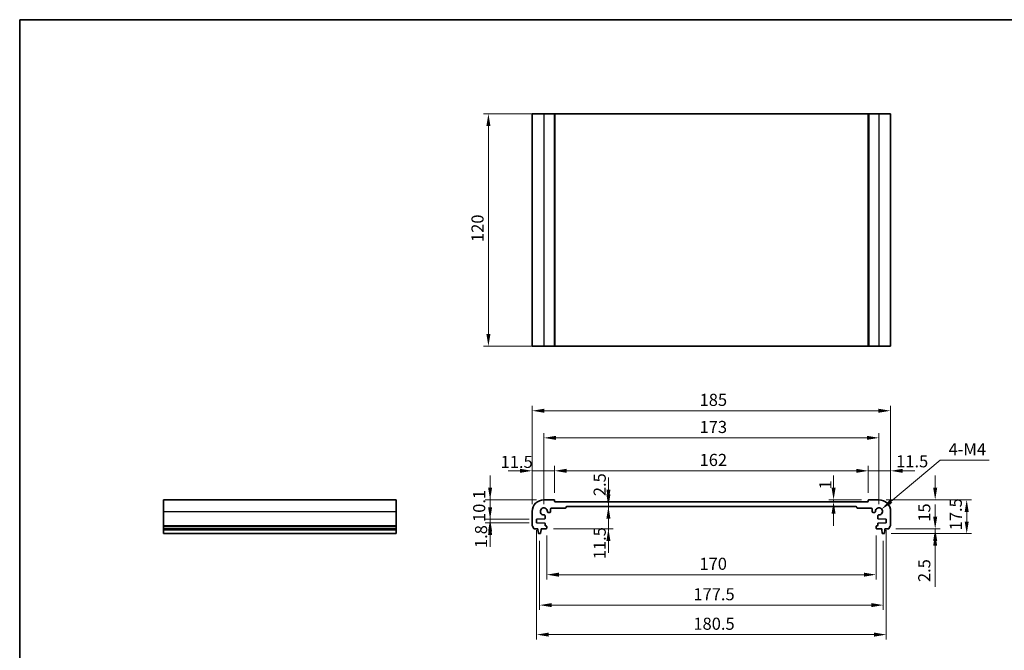
# Model space of a CAD drawing. Units: millimetres. Extents: x 0 to 4732, y 0 to 843.
# Drawn here: x 2170 to 2679, y 236 to 562 of the extents above; entities that cross this region are included whole.
import ezdxf

# ---------------------------------------------------------------- set-up
doc = ezdxf.new("R2010")
doc.units = ezdxf.units.MM
for name, color, linetype, lineweight in [('Border (ISO)', 7, 'Continuous', 35), ('Dimension (ISO)', 7, 'Continuous', 18), ('Visible (ISO)', 7, 'Continuous', 35), ('Visible Narrow (ISO)', 7, 'Continuous', 25)]:
    doc.layers.add(name, color=color, linetype=linetype, lineweight=lineweight)
doc.styles.add('Note Text (TK)', font='MS PGothic.ttf')
doc.dimstyles.new('Default - Method 1b (TK)', dxfattribs={"dimscale": 2.5, "dimtxt": 2.5, "dimasz": 2.5, "dimexe": 1, "dimexo": 1.499999999999999, "dimgap": 1, "dimtad": 1, "dimtoh": 1, "dimrnd": 1e-08, "dimdsep": 46, "dimtxsty": 'Note Text (TK)', "dimcen": 0.09, "dimdle": 5, "dimclrd": 100, "dimclre": 100, "dimclrt": 7, "dimadec": 1, "dimazin": 1, "dimtfac": 1, "dimtmove": 0, "dimatfit": 3, "dimfxl": 1, "dimtolj": 1, "dimlwd": -1, "dimlwe": -1, "dimarcsym": 0})

# ---------------------------------------------------------------- blocks, each defined once
blk = doc.blocks.new('図面枠 tk図枠')
at = {"layer": 'Border (ISO)'}
for q in [(405.4999999999999, 289), (14.50000000000001, 8.000000000000007)]:
    blk.add_line((14.49999999999999, 289), q, dxfattribs=at)
blk = doc.blocks.new('*D47')
at = {"layer": 'Defpoints', "color": 0}
for p in [(2412.485927230648, 513.2988457396514), (2446.803357876158, 513.2988457396514), (2446.803357876158, 393.2988457396516)]:
    blk.add_point(p, dxfattribs=at)
at = {"layer": 'Dimension (ISO)', "color": 100}
for p, q in [((2443.053357876158, 513.2988457396514), (2409.985927230648, 513.2988457396514)), ((2412.485927230648, 399.5488457396517), (2412.485927230648, 507.0488457396515)), ((2443.053357876158, 393.2988457396516), (2409.985927230648, 393.2988457396517))]:
    blk.add_line(p, q, dxfattribs=at)
for points in [[(2411.444260563982, 507.0488457396515), (2413.527593897315, 507.0488457396515), (2412.485927230648, 513.2988457396514)], [(2411.444260563982, 399.5488457396517), (2413.527593897315, 399.5488457396517), (2412.485927230648, 393.2988457396517)]]:
    blk.add_solid(points, dxfattribs=at)
at = {"layer": 'Dimension (ISO)', "color": 7, "insert": (2406.860927230649, 447.1198684669242), "char_height": 6.25, "attachment_point": 4, "rotation": 90, "style": 'Note Text (TK)'}
blk.add_mtext('\\A1;120', dxfattribs=at)
blk = doc.blocks.new('*D48')
at = {"layer": 'Defpoints', "color": 0}
for p in [(2413.353357876113, 313.9191699876989), (2441.103357876114, 313.9191699876989), (2437.353357876114, 303.819169987699)]:
    blk.add_point(p, dxfattribs=at)
at = {"layer": 'Dimension (ISO)', "color": 100}
for p, q in [((2413.353357876113, 320.1691699876989), (2413.353357876113, 326.4191699876989)), ((2437.353357876114, 313.9191699876989), (2410.853357876114, 313.9191699876989)), ((2413.353357876113, 303.819169987699), (2413.353357876113, 313.9191699876989)), ((2433.603357876114, 303.819169987699), (2410.853357876114, 303.819169987699)), ((2413.353357876113, 297.569169987699), (2413.353357876113, 291.319169987699))]:
    blk.add_line(p, q, dxfattribs=at)
for points in [[(2412.311691209447, 320.1691699876989), (2414.39502454278, 320.1691699876989), (2413.353357876113, 313.9191699876989)], [(2412.311691209447, 297.569169987699), (2414.39502454278, 297.569169987699), (2413.353357876113, 303.819169987699)]]:
    blk.add_solid(points, dxfattribs=at)
at = {"layer": 'Dimension (ISO)', "color": 7, "insert": (2407.728357876114, 302.4593688513357), "char_height": 6.25, "attachment_point": 4, "rotation": 90, "style": 'Note Text (TK)'}
blk.add_mtext('\\A1;10.1', dxfattribs=at)
blk = doc.blocks.new('*D49')
at = {"layer": 'Defpoints', "color": 0}
for p in [(2413.353357876113, 302.0191699876988), (2437.353357876114, 303.819169987699), (2437.353357876114, 302.0191699876988)]:
    blk.add_point(p, dxfattribs=at)
at = {"layer": 'Dimension (ISO)', "color": 100}
for p, q in [((2413.353357876113, 310.069169987699), (2413.353357876113, 316.319169987699)), ((2433.603357876114, 303.819169987699), (2410.853357876114, 303.819169987699)), ((2433.603357876114, 302.0191699876988), (2410.853357876114, 302.0191699876988)), ((2413.353357876113, 303.819169987699), (2413.353357876113, 302.0191699876988)), ((2413.353357876113, 295.7691699876988), (2413.353357876113, 289.5191699876988))]:
    blk.add_line(p, q, dxfattribs=at)
for points in [[(2412.311691209447, 310.069169987699), (2414.39502454278, 310.069169987699), (2413.353357876113, 303.819169987699)], [(2412.311691209447, 295.7691699876988), (2414.39502454278, 295.7691699876988), (2413.353357876113, 302.0191699876988)]]:
    blk.add_solid(points, dxfattribs=at)
at = {"layer": 'Dimension (ISO)', "color": 7, "insert": (2408.67870705644, 288.9849498242631), "char_height": 6.25, "attachment_point": 4, "rotation": 90, "style": 'Note Text (TK)'}
blk.add_mtext('\\A1;1.8', dxfattribs=at)
blk = doc.blocks.new('*D50')
at = {"layer": 'Defpoints', "color": 0}
for p in [(2435.103357876114, 328.8822202343257), (2446.603357876114, 313.7191699876986), (2435.103357876114, 307.9191699876989)]:
    blk.add_point(p, dxfattribs=at)
at = {"layer": 'Dimension (ISO)', "color": 100}
for p, q in [((2435.103357876114, 311.6691699876989), (2435.103357876114, 331.3822202343257)), ((2446.603357876114, 317.4691699876986), (2446.603357876114, 331.3822202343257)), ((2428.853357876114, 328.8822202343257), (2422.603357876114, 328.8822202343257)), ((2446.603357876114, 328.8822202343257), (2435.103357876114, 328.8822202343257)), ((2452.853357876114, 328.8822202343257), (2459.103357876113, 328.8822202343257))]:
    blk.add_line(p, q, dxfattribs=at)
for points in [[(2428.853357876114, 329.9238869009924), (2428.853357876114, 327.840553567659), (2435.103357876114, 328.8822202343257)], [(2452.853357876114, 329.9238869009924), (2452.853357876114, 327.840553567659), (2446.603357876114, 328.8822202343257)]]:
    blk.add_solid(points, dxfattribs=at)
at = {"layer": 'Dimension (ISO)', "color": 7, "insert": (2418.785425818238, 333.4934127235184), "char_height": 6.25, "attachment_point": 4, "style": 'Note Text (TK)'}
blk.add_mtext('\\A1;11.5', dxfattribs=at)
blk = doc.blocks.new('*D51')
at = {"layer": 'Defpoints', "color": 0}
for p in [(2608.603357876114, 328.8822202343257), (2446.603357876114, 313.7191699876986), (2608.603357876114, 313.7191699876995)]:
    blk.add_point(p, dxfattribs=at)
at = {"layer": 'Dimension (ISO)', "color": 100}
for p, q in [((2446.603357876114, 317.4691699876986), (2446.603357876114, 331.3822202343257)), ((2608.603357876114, 317.4691699876995), (2608.603357876114, 331.3822202343257)), ((2452.853357876114, 328.8822202343257), (2602.353357876113, 328.8822202343257))]:
    blk.add_line(p, q, dxfattribs=at)
for points in [[(2452.853357876114, 329.9238869009924), (2452.853357876114, 327.840553567659), (2446.603357876114, 328.8822202343257)], [(2602.353357876113, 329.9238869009924), (2602.353357876113, 327.840553567659), (2608.603357876114, 328.8822202343257)]]:
    blk.add_solid(points, dxfattribs=at)
at = {"layer": 'Dimension (ISO)', "color": 7, "insert": (2521.495403330659, 334.5072202343257), "char_height": 6.25, "attachment_point": 4, "style": 'Note Text (TK)'}
blk.add_mtext('\\A1;162', dxfattribs=at)
blk = doc.blocks.new('*D52')
at = {"layer": 'Defpoints', "color": 0}
for p in [(2620.103357876113, 328.8822202343257), (2608.603357876114, 313.7191699876995), (2620.103357876113, 307.9191699876993)]:
    blk.add_point(p, dxfattribs=at)
at = {"layer": 'Dimension (ISO)', "color": 100}
for p, q in [((2608.603357876114, 317.4691699876995), (2608.603357876114, 331.3822202343257)), ((2620.103357876113, 311.6691699876993), (2620.103357876113, 331.3822202343257)), ((2602.353357876113, 328.8822202343257), (2596.103357876114, 328.8822202343257)), ((2608.603357876114, 328.8822202343257), (2620.103357876113, 328.8822202343257)), ((2626.353357876114, 328.8822202343257), (2632.603357876114, 328.8822202343257))]:
    blk.add_line(p, q, dxfattribs=at)
for points in [[(2602.353357876113, 329.9238869009924), (2602.353357876113, 327.840553567659), (2608.603357876114, 328.8822202343257)], [(2626.353357876114, 329.9238869009924), (2626.353357876114, 327.840553567659), (2620.103357876113, 328.8822202343257)]]:
    blk.add_solid(points, dxfattribs=at)
at = {"layer": 'Dimension (ISO)', "color": 7, "insert": (2622.976060467197, 333.8084160141044), "char_height": 6.25, "attachment_point": 4, "style": 'Note Text (TK)'}
blk.add_mtext('\\A1;11.5', dxfattribs=at)
blk = doc.blocks.new('*D53')
at = {"layer": 'Defpoints', "color": 0}
for p in [(2590.664838621349, 313.9191699876996), (2590.664838621349, 312.9191699876989), (2608.803357876114, 313.9191699876996)]:
    blk.add_point(p, dxfattribs=at)
at = {"layer": 'Dimension (ISO)', "color": 100}
for p, q in [((2590.664838621349, 320.1691699876996), (2590.664838621349, 326.4191699876996)), ((2605.053357876113, 313.9191699876996), (2588.164838621349, 313.9191699876996)), ((2590.664838621349, 312.9191699876989), (2590.664838621349, 313.9191699876996)), ((2590.664838621349, 306.6691699876989), (2590.664838621349, 300.4191699876989))]:
    blk.add_line(p, q, dxfattribs=at)
for points in [[(2589.623171954683, 320.1691699876996), (2591.706505288016, 320.1691699876996), (2590.664838621349, 313.9191699876996)], [(2589.623171954683, 306.6691699876989), (2591.706505288016, 306.6691699876989), (2590.664838621349, 312.9191699876989)]]:
    blk.add_solid(points, dxfattribs=at)
at = {"layer": 'Dimension (ISO)', "color": 7, "insert": (2586.439245820205, 319.2627977408174), "char_height": 6.25, "attachment_point": 4, "rotation": 90, "style": 'Note Text (TK)'}
blk.add_mtext('\\A1;1', dxfattribs=at)
blk = doc.blocks.new('*D54')
at = {"layer": 'Defpoints', "color": 0}
for p in [(2614.103357876114, 313.9191699876993), (2643.123007025915, 313.9191699876993), (2619.123007025915, 298.9191699876993)]:
    blk.add_point(p, dxfattribs=at)
at = {"layer": 'Dimension (ISO)', "color": 100}
for p, q in [((2643.123007025915, 320.1691699876993), (2643.123007025915, 326.4191699876993)), ((2617.853357876114, 313.9191699876993), (2645.623007025915, 313.9191699876993)), ((2622.873007025914, 298.9191699876993), (2645.623007025915, 298.9191699876993)), ((2643.123007025915, 292.6691699876993), (2643.123007025915, 286.4191699876993))]:
    blk.add_line(p, q, dxfattribs=at)
for points in [[(2642.081340359248, 320.1691699876993), (2644.164673692581, 320.1691699876993), (2643.123007025915, 313.9191699876993)], [(2642.081340359248, 292.6691699876993), (2644.164673692581, 292.6691699876993), (2643.123007025915, 298.9191699876993)]]:
    blk.add_solid(points, dxfattribs=at)
at = {"layer": 'Dimension (ISO)', "color": 7, "insert": (2637.498007025915, 302.5839427149725), "char_height": 6.25, "attachment_point": 4, "rotation": 90, "style": 'Note Text (TK)'}
blk.add_mtext('\\A1;15', dxfattribs=at)
blk = doc.blocks.new('*D55')
at = {"layer": 'Defpoints', "color": 0}
for p in [(2616.595001649871, 296.4191699876995), (2619.123007025915, 298.9191699876993), (2643.123007025915, 296.4191699876995)]:
    blk.add_point(p, dxfattribs=at)
at = {"layer": 'Dimension (ISO)', "color": 100}
for p, q in [((2643.123007025915, 305.1691699876993), (2643.123007025915, 311.4191699876993)), ((2620.345001649871, 296.4191699876995), (2645.623007025915, 296.4191699876995)), ((2622.873007025914, 298.9191699876993), (2645.623007025915, 298.9191699876993)), ((2643.123007025915, 298.9191699876993), (2643.123007025915, 296.4191699876995)), ((2643.123007025915, 290.1691699876995), (2643.123007025915, 268.9049654422447))]:
    blk.add_line(p, q, dxfattribs=at)
for points in [[(2642.081340359248, 305.1691699876993), (2644.164673692581, 305.1691699876993), (2643.123007025915, 298.9191699876993)], [(2642.081340359248, 290.1691699876995), (2644.164673692581, 290.1691699876995), (2643.123007025915, 296.4191699876995)]]:
    blk.add_solid(points, dxfattribs=at)
at = {"layer": 'Dimension (ISO)', "color": 7, "insert": (2637.498007025915, 271.4049654422451), "char_height": 6.25, "attachment_point": 4, "rotation": 90, "style": 'Note Text (TK)'}
blk.add_mtext('\\A1;2.5', dxfattribs=at)
blk = doc.blocks.new('*D56')
at = {"layer": 'Defpoints', "color": 0}
for p in [(2614.103357876114, 345.9191699876993), (2441.103357876114, 307.9191699876989), (2614.103357876114, 307.9191699876993)]:
    blk.add_point(p, dxfattribs=at)
at = {"layer": 'Dimension (ISO)', "color": 100}
for p, q in [((2441.103357876114, 311.6691699876989), (2441.103357876114, 348.4191699876993)), ((2447.353357876114, 345.9191699876993), (2607.853357876114, 345.9191699876993)), ((2614.103357876114, 311.6691699876993), (2614.103357876114, 348.4191699876993))]:
    blk.add_line(p, q, dxfattribs=at)
for points in [[(2447.353357876114, 346.960836654366), (2447.353357876114, 344.8775033210326), (2441.103357876114, 345.9191699876993)], [(2607.853357876114, 346.960836654366), (2607.853357876114, 344.8775033210326), (2614.103357876114, 345.9191699876993)]]:
    blk.add_solid(points, dxfattribs=at)
at = {"layer": 'Dimension (ISO)', "color": 7, "insert": (2521.495403330659, 351.5441699876993), "char_height": 6.25, "attachment_point": 4, "style": 'Note Text (TK)'}
blk.add_mtext('\\A1;173', dxfattribs=at)
blk = doc.blocks.new('*D57')
at = {"layer": 'Defpoints', "color": 0}
for p in [(2620.103357876113, 359.9191699876993), (2435.103357876114, 307.9191699876989), (2620.103357876113, 307.9191699876993)]:
    blk.add_point(p, dxfattribs=at)
at = {"layer": 'Dimension (ISO)', "color": 100}
for p, q in [((2435.103357876114, 311.6691699876989), (2435.103357876114, 362.4191699876993)), ((2620.103357876113, 311.6691699876993), (2620.103357876113, 362.4191699876993)), ((2441.353357876114, 359.9191699876993), (2613.853357876113, 359.9191699876993))]:
    blk.add_line(p, q, dxfattribs=at)
for points in [[(2441.353357876114, 360.960836654366), (2441.353357876114, 358.8775033210326), (2435.103357876114, 359.9191699876993)], [(2613.853357876113, 360.960836654366), (2613.853357876113, 358.8775033210326), (2620.103357876113, 359.9191699876993)]]:
    blk.add_solid(points, dxfattribs=at)
at = {"layer": 'Dimension (ISO)', "color": 7, "insert": (2521.495403330659, 365.5441699876993), "char_height": 6.25, "attachment_point": 4, "style": 'Note Text (TK)'}
blk.add_mtext('\\A1;185', dxfattribs=at)
blk = doc.blocks.new('*D58')
at = {"layer": 'Defpoints', "color": 0}
for p in [(2442.603357876114, 299.2191699876986), (2612.603357876113, 299.2191699876995), (2612.603357876113, 275.2191699876995)]:
    blk.add_point(p, dxfattribs=at)
at = {"layer": 'Dimension (ISO)', "color": 100}
for p, q in [((2442.603357876114, 295.4691699876986), (2442.603357876114, 272.7191699876995)), ((2612.603357876113, 295.4691699876995), (2612.603357876113, 272.7191699876995)), ((2448.853357876114, 275.2191699876995), (2606.353357876113, 275.2191699876995))]:
    blk.add_line(p, q, dxfattribs=at)
for points in [[(2448.853357876114, 276.2608366543662), (2448.853357876114, 274.1775033210328), (2442.603357876114, 275.2191699876995)], [(2606.353357876113, 276.2608366543662), (2606.353357876113, 274.1775033210328), (2612.603357876113, 275.2191699876995)]]:
    blk.add_solid(points, dxfattribs=at)
at = {"layer": 'Dimension (ISO)', "color": 7, "insert": (2521.424380603386, 280.8441699876995), "char_height": 6.25, "attachment_point": 4, "style": 'Note Text (TK)'}
blk.add_mtext('\\A1;170', dxfattribs=at)
blk = doc.blocks.new('*D59')
at = {"layer": 'Defpoints', "color": 0}
for p in [(2438.853357876114, 296.4191699876989), (2616.353357876114, 296.4191699876993), (2616.353357876114, 259.4909607842168)]:
    blk.add_point(p, dxfattribs=at)
at = {"layer": 'Dimension (ISO)', "color": 100}
for p, q in [((2438.853357876114, 292.6691699876989), (2438.853357876114, 256.9909607842168)), ((2616.353357876114, 292.6691699876993), (2616.353357876114, 256.9909607842168)), ((2445.103357876114, 259.4909607842168), (2610.103357876114, 259.4909607842168))]:
    blk.add_line(p, q, dxfattribs=at)
for points in [[(2445.103357876114, 260.5326274508835), (2445.103357876114, 258.4492941175501), (2438.853357876114, 259.4909607842168)], [(2610.103357876114, 260.5326274508835), (2610.103357876114, 258.4492941175501), (2616.353357876114, 259.4909607842168)]]:
    blk.add_solid(points, dxfattribs=at)
at = {"layer": 'Dimension (ISO)', "color": 7, "insert": (2518.299380603386, 265.1159607842168), "char_height": 6.25, "attachment_point": 4, "style": 'Note Text (TK)'}
blk.add_mtext('\\A1;177.5', dxfattribs=at)
blk = doc.blocks.new('*D60')
at = {"layer": 'Defpoints', "color": 0}
for p in [(2437.353357876114, 302.0191699876988), (2617.853357876114, 302.0191699876997), (2617.853357876114, 244.247826372435)]:
    blk.add_point(p, dxfattribs=at)
at = {"layer": 'Dimension (ISO)', "color": 100}
for p, q in [((2437.353357876114, 298.2691699876988), (2437.353357876114, 241.747826372435)), ((2617.853357876114, 298.2691699876997), (2617.853357876114, 241.747826372435)), ((2443.603357876114, 244.247826372435), (2611.603357876114, 244.247826372435))]:
    blk.add_line(p, q, dxfattribs=at)
for points in [[(2443.603357876114, 245.2894930391017), (2443.603357876114, 243.2061597057684), (2437.353357876114, 244.247826372435)], [(2611.603357876114, 245.2894930391017), (2611.603357876114, 243.2061597057684), (2617.853357876114, 244.247826372435)]]:
    blk.add_solid(points, dxfattribs=at)
at = {"layer": 'Dimension (ISO)', "color": 7, "insert": (2518.299380603386, 249.8728263724351), "char_height": 6.25, "attachment_point": 4, "style": 'Note Text (TK)'}
blk.add_mtext('\\A1;180.5', dxfattribs=at)
blk = doc.blocks.new('*D61')
at = {"layer": 'Defpoints', "color": 0}
for p in [(2614.103357876113, 307.9191699876988), (2615.500862996072, 309.0928839390906)]:
    blk.add_point(p, dxfattribs=at)
at = {"layer": 'Dimension (ISO)', "color": 100}
for p, q in [((2645.621236291112, 334.3898949142958), (2620.286839434286, 313.1124522657722)), ((2670.99055447293, 334.3898949142958), (2645.621236291112, 334.3898949142958))]:
    blk.add_line(p, q, dxfattribs=at)
blk.add_solid([(2619.616911379839, 313.9101150054746), (2620.956767488733, 312.3147895260697), (2615.500862996072, 309.0928839390906)], dxfattribs=at)
at = {"layer": 'Dimension (ISO)', "color": 7, "insert": (2648.121236291113, 340.0148949142961), "char_height": 6.25, "attachment_point": 4, "style": 'Note Text (TK)'}
blk.add_mtext('\\A1; 4-M4', dxfattribs=at)
blk = doc.blocks.new('*D62')
at = {"layer": 'Defpoints', "color": 0}
for p in [(2614.103357876114, 313.9191699876993), (2659.394832437054, 313.9191699876993), (2616.595001649871, 296.4191699876993)]:
    blk.add_point(p, dxfattribs=at)
at = {"layer": 'Dimension (ISO)', "color": 100}
for p, q in [((2617.853357876114, 313.9191699876993), (2661.894832437054, 313.9191699876993)), ((2659.394832437054, 302.6691699876993), (2659.394832437054, 307.6691699876993)), ((2620.345001649871, 296.4191699876993), (2661.894832437054, 296.4191699876993))]:
    blk.add_line(p, q, dxfattribs=at)
for points in [[(2658.353165770388, 307.6691699876993), (2660.436499103721, 307.6691699876993), (2659.394832437054, 313.9191699876993)], [(2658.353165770388, 302.6691699876993), (2660.436499103721, 302.6691699876993), (2659.394832437054, 296.4191699876993)]]:
    blk.add_solid(points, dxfattribs=at)
at = {"layer": 'Dimension (ISO)', "color": 7, "insert": (2653.769832437054, 298.1379199876997), "char_height": 6.25, "attachment_point": 4, "rotation": 90, "style": 'Note Text (TK)'}
blk.add_mtext('\\A1;17.5', dxfattribs=at)
blk = doc.blocks.new('*D63')
at = {"layer": 'Defpoints', "color": 0}
for p in [(2474.436370959934, 312.9191699876989), (2474.436370959934, 312.9191699876989), (2474.436370959934, 310.4191699876988)]:
    blk.add_point(p, dxfattribs=at)
at = {"layer": 'Dimension (ISO)', "color": 100}
for p, q in [((2474.436370959934, 319.1691699876989), (2474.436370959934, 325.4191699876989)), ((2474.436370959934, 310.4191699876988), (2474.436370959934, 312.9191699876989)), ((2474.436370959934, 304.1691699876988), (2474.436370959934, 297.9191699876988))]:
    blk.add_line(p, q, dxfattribs=at)
for points in [[(2473.394704293268, 319.1691699876989), (2475.478037626601, 319.1691699876989), (2474.436370959934, 312.9191699876989)], [(2473.394704293268, 304.1691699876988), (2475.478037626601, 304.1691699876988), (2474.436370959934, 310.4191699876988)]]:
    blk.add_solid(points, dxfattribs=at)
at = {"layer": 'Dimension (ISO)', "color": 7, "insert": (2469.927348387355, 315.7959779431402), "char_height": 6.25, "attachment_point": 4, "rotation": 90, "style": 'Note Text (TK)'}
blk.add_mtext('\\A1;2.5', dxfattribs=at)
blk = doc.blocks.new('*D64')
at = {"layer": 'Defpoints', "color": 0}
for p in [(2474.436370959934, 310.4191699876988), (2442.303357876113, 298.9191699876989), (2474.436370959934, 298.9191699876989)]:
    blk.add_point(p, dxfattribs=at)
at = {"layer": 'Dimension (ISO)', "color": 100}
for p, q in [((2474.436370959934, 316.6691699876988), (2474.436370959934, 322.9191699876988)), ((2474.436370959934, 310.4191699876988), (2474.436370959934, 298.9191699876989)), ((2446.053357876114, 298.9191699876989), (2476.936370959934, 298.9191699876989)), ((2474.436370959934, 292.6691699876989), (2474.436370959934, 286.4191699876989))]:
    blk.add_line(p, q, dxfattribs=at)
for points in [[(2473.394704293268, 316.6691699876988), (2475.478037626601, 316.6691699876988), (2474.436370959934, 310.4191699876988)], [(2473.394704293268, 292.6691699876989), (2475.478037626601, 292.6691699876989), (2474.436370959934, 298.9191699876989)]]:
    blk.add_solid(points, dxfattribs=at)
at = {"layer": 'Dimension (ISO)', "color": 7, "insert": (2469.929665588583, 283.2145636065364), "char_height": 6.25, "attachment_point": 4, "rotation": 90, "style": 'Note Text (TK)'}
blk.add_mtext('\\A1;11.5', dxfattribs=at)

msp = doc.modelspace()

# ---------------------------------------------------------------- linework, layer by layer
at = {"layer": 'Visible (ISO)'}
for p, q in [((2435.103357876157, 513.2988457396501), (2435.103357876157, 393.2988457396501)), ((2435.103357876157, 513.2988457396501), (2441.103357876157, 513.2988457396519)), ((2446.403357876157, 513.2988457396519), (2441.103357876157, 513.2988457396519)), ((2446.403357876157, 513.2988457396519), (2446.603357876157, 513.2988457396519)), ((2446.603357876157, 513.2988457396519), (2446.603357876157, 393.2988457396519)), ((2446.803357876158, 513.2988457396514), (2446.603357876157, 513.2988457396517)), ((2608.403357876158, 513.2988457396517), (2446.803357876158, 513.2988457396517)), ((2608.603357876158, 513.2988457396517), (2608.403357876158, 513.2988457396514)), ((2608.603357876158, 513.2988457396519), (2608.603357876158, 393.2988457396519)), ((2608.603357876158, 513.2988457396519), (2608.803357876158, 513.2988457396519)), ((2614.103357876158, 513.2988457396519), (2608.803357876158, 513.2988457396519)), ((2614.103357876158, 513.2988457396519), (2620.103357876158, 513.2988457396501)), ((2620.103357876158, 513.2988457396501), (2620.103357876158, 393.2988457396501)), ((2435.103357876157, 393.2988457396501), (2441.103357876157, 393.2988457396519)), ((2446.403357876157, 393.2988457396519), (2441.103357876157, 393.2988457396519)), ((2446.403357876157, 393.2988457396519), (2446.603357876157, 393.2988457396519)), ((2446.803357876158, 393.2988457396516), (2446.603357876157, 393.2988457396517)), ((2608.403357876158, 393.2988457396517), (2446.803357876158, 393.2988457396517)), ((2608.603357876158, 393.2988457396517), (2608.403357876158, 393.2988457396516)), ((2608.603357876158, 393.2988457396519), (2608.803357876158, 393.2988457396519)), ((2614.103357876158, 393.2988457396519), (2608.803357876158, 393.2988457396519)), ((2614.103357876158, 393.2988457396519), (2620.103357876158, 393.2988457396501)), ((2244.819242479679, 307.9191699876989), (2244.819242479681, 313.9191699876989)), ((2244.819242479681, 313.9191699876989), (2364.819242479681, 313.9191699876989)), ((2364.819242479679, 307.9191699876989), (2364.819242479681, 313.9191699876989)), ((2446.403357876113, 313.9191699876986), (2441.103357876114, 313.9191699876989)), ((2446.603357876114, 313.1191699876991), (2446.603357876114, 313.7191699876986)), ((2608.403357876113, 312.9191699876989), (2446.803357876114, 312.9191699876989)), ((2452.603357876114, 309.9191699876989), (2452.603357876113, 310.1191699876991)), ((2452.903357876113, 310.4191699876988), (2602.303357876114, 310.4191699876988)), ((2602.603357876114, 310.1191699876991), (2602.603357876114, 309.9191699876993)), ((2608.603357876114, 313.7191699876995), (2608.603357876113, 313.1191699876991)), ((2614.103357876114, 313.9191699876993), (2608.803357876114, 313.9191699876996)), ((2244.819242479679, 307.9191699876989), (2244.819242479679, 300.6541051449886)), ((2364.819242479679, 307.9191699876989), (2364.819242479679, 300.6541051449886)), ((2435.103357876114, 307.9191699876989), (2435.103357876114, 300.6541051449886)), ((2441.703357876113, 304.2962826120275), (2441.703357876113, 305.5963215208377)), ((2443.426206342974, 307.319169987699), (2444.103357876114, 307.319169987699)), ((2444.603357876113, 307.819169987699), (2444.603357876113, 309.1191699876991)), ((2445.103357876114, 309.6191699876992), (2452.303357876113, 309.6191699876992)), ((2602.903357876113, 309.6191699876992), (2610.103357876114, 309.6191699876992)), ((2610.603357876114, 309.1191699876991), (2610.603357876114, 307.819169987699)), ((2611.103357876114, 307.319169987699), (2611.780509409252, 307.319169987699)), ((2613.503357876113, 305.5963215208381), (2613.503357876113, 304.2962826120275)), ((2620.103357876113, 300.6541051449891), (2620.103357876113, 307.9191699876993)), ((2244.819242479679, 300.3071181135306), (2244.819242479679, 300.6541051449886)), ((2244.819242479679, 300.3071181135305), (2244.819242479679, 299.1800395529168)), ((2364.819242479679, 300.3071181135306), (2364.819242479679, 300.6541051449886)), ((2364.819242479679, 300.3071181135305), (2364.819242479679, 299.1800395529168)), ((2437.353357876114, 303.819169987699), (2441.416443692323, 303.9965681455525)), ((2437.353357876114, 302.0191699876988), (2437.353357876114, 303.819169987699)), ((2441.416443692323, 301.8417718298453), (2437.353357876114, 302.0191699876988)), ((2441.703357876113, 300.7191699876986), (2441.703357876113, 301.5420573633702)), ((2442.303357876113, 300.4191699876989), (2442.003357876113, 300.4191699876989)), ((2442.603357876114, 299.2191699876986), (2442.603357876114, 300.1191699876991)), ((2612.603357876114, 300.1191699876991), (2612.603357876114, 299.2191699876995)), ((2613.203357876113, 300.4191699876993), (2612.903357876113, 300.4191699876993)), ((2613.503357876113, 301.5420573633711), (2613.503357876113, 300.7191699876995)), ((2613.790272059903, 303.9965681455534), (2617.853357876114, 303.8191699876994)), ((2617.853357876114, 302.0191699876997), (2613.790272059903, 301.8417718298453)), ((2617.853357876114, 303.8191699876994), (2617.853357876114, 302.0191699876997)), ((2244.819242479679, 298.9191699876986), (2244.819242479679, 299.1800395529169)), ((2244.81924247968, 298.9191699876989), (2244.81924247968, 298.4191699876989)), ((2244.819242479679, 298.9191699876989), (2364.819242479679, 298.9191699876989)), ((2244.81924247968, 298.4191699876989), (2244.81924247968, 296.6746678518195)), ((2244.81924247968, 298.4191699876989), (2364.81924247968, 298.4191699876989)), ((2244.81924247968, 296.4191699876987), (2244.81924247968, 296.6746678518195)), ((2244.81924247968, 296.4191699876989), (2364.81924247968, 296.4191699876989)), ((2364.819242479679, 298.9191699876986), (2364.819242479679, 299.1800395529169)), ((2364.81924247968, 298.9191699876989), (2364.81924247968, 298.4191699876989)), ((2364.81924247968, 298.4191699876989), (2364.81924247968, 296.6746678518195)), ((2364.81924247968, 296.4191699876987), (2364.81924247968, 296.6746678518195)), ((2436.083708726312, 298.9191699876989), (2438.053357876114, 298.9191699876989)), ((2438.053357876114, 298.9191699876989), (2438.053357876114, 298.4191699876989)), ((2438.053357876114, 298.4191699876989), (2438.315033196496, 296.6746678518195)), ((2438.611714102356, 296.4191699876989), (2439.095001649871, 296.4191699876989)), ((2439.391682555732, 296.6746678518195), (2439.653357876113, 298.4191699876989)), ((2439.653357876113, 298.9191699876989), (2442.303357876113, 298.9191699876989)), ((2439.653357876113, 298.4191699876989), (2439.653357876113, 298.9191699876989)), ((2612.903357876113, 298.9191699876993), (2615.553357876113, 298.9191699876993)), ((2615.553357876113, 298.9191699876993), (2615.553357876113, 298.4191699876993)), ((2615.553357876113, 298.4191699876993), (2615.815033196496, 296.6746678518203)), ((2616.111714102355, 296.4191699876993), (2616.595001649871, 296.4191699876993)), ((2616.891682555731, 296.6746678518203), (2617.153357876113, 298.4191699876993)), ((2617.153357876113, 298.9191699876993), (2619.123007025915, 298.9191699876993)), ((2617.153357876113, 298.4191699876993), (2617.153357876113, 298.9191699876993))]:
    msp.add_line(p, q, dxfattribs=at)
for centre, radius, start, end in [((2441.103357876114, 307.9191699876989), 6.000000000000012, 90, 180), ((2446.403357876113, 313.7191699876986), 0.2000000000000135, 0, 89.99999999997395), ((2446.803357876114, 313.1191699876991), 0.1999999999999913, 180, 270), ((2452.903357876113, 310.1191699876991), 0.3000000000000025, 90, 180), ((2602.303357876114, 310.1191699876991), 0.3000000000000025, 0, 90), ((2608.403357876113, 313.1191699876991), 0.2000000000000046, 270, 0), ((2608.803357876114, 313.7191699876995), 0.2000000000000013, 90, 180), ((2614.103357876114, 307.9191699876994), 5.99999999999996, 0, 90), ((2441.103357876114, 307.9191699876989), 1.825000000000003, 357.5349049584435, 272.4650950415563), ((2441.203357876113, 305.5963215208377), 0.5000000000000071, 0, 92.46509504155622), ((2443.426206342974, 307.819169987699), 0.5000000000000018, 177.5349049584435, 270), ((2444.103357876114, 307.819169987699), 0.5000000000000226, 270, 0), ((2445.103357876114, 309.1191699876991), 0.5000000000000249, 90, 180), ((2452.303357876113, 309.9191699876989), 0.2999999999999969, 270, 0), ((2602.903357876113, 309.9191699876993), 0.3000000000000025, 180, 270), ((2610.103357876114, 309.1191699876991), 0.5000000000000226, 0, 90), ((2611.103357876114, 307.819169987699), 0.5000000000000071, 180, 270), ((2611.780509409252, 307.819169987699), 0.4999999999999966, 270, 2.465095041601964), ((2614.103357876114, 307.9191699876993), 1.824999999999997, 267.5349049584438, 182.4650950415565), ((2614.003357876113, 305.5963215208381), 0.499999999999972, 87.5349049583916, 180), ((2435.603357876114, 300.6541051449888), 0.5000000000000604, 180, 223.9455195623332), ((2433.803357876114, 298.919169987699), 1.999999999999902, 7.494717453942975, 43.94551956229602), ((2441.403357876114, 304.2962826120275), 0.2999999999999594, 272.4999999999399, 0), ((2441.403357876114, 301.5420573633702), 0.2999999999999936, 0, 87.50000000006014), ((2442.003357876113, 300.7191699876986), 0.2999999999999891, 180, 270), ((2442.303357876113, 300.1191699876991), 0.2999999999999936, 0, 90), ((2612.903357876113, 300.1191699876991), 0.2999999999999891, 90, 180), ((2613.203357876113, 300.7191699876995), 0.2999999999999936, 270, 0), ((2613.803357876113, 304.2962826120275), 0.2999999999999936, 180, 267.4999999999036), ((2613.803357876113, 301.5420573633711), 0.2999999999999658, 92.5000000000964, 180), ((2621.403357876113, 298.9191699876993), 1.999999999999921, 136.054480437704, 172.505282546057), ((2619.603357876114, 300.6541051449891), 0.5000000000000613, 316.0544804375995, 0), ((2436.083708726312, 299.2191699876986), 0.2999999999999974, 187.4947174537521, 270), ((2438.611714102356, 296.7191699876986), 0.2999999999999776, 188.53076560995, 270), ((2439.095001649871, 296.7191699876986), 0.2999999999999969, 270, 351.4692343900437), ((2442.303357876113, 299.2191699876986), 0.299999999999988, 270, 0), ((2612.903357876113, 299.2191699876995), 0.2999999999999936, 180, 270), ((2616.111714102355, 296.7191699876995), 0.3000000000000002, 188.5307656099878, 270), ((2616.595001649871, 296.7191699876995), 0.299999999999998, 270, 351.4692343900121), ((2619.123007025915, 299.2191699876995), 0.2999999999999825, 270, 352.505282546151)]:
    msp.add_arc(centre, radius, start, end, dxfattribs=at)
at = {"layer": 'Visible Narrow (ISO)'}
for p, q in [((2441.103357876157, 513.2988457396519), (2441.103357876157, 393.2988457396519)), ((2446.403357876157, 513.2988457396519), (2446.403357876157, 393.2988457396519)), ((2446.803357876158, 513.2988457396517), (2446.803357876158, 393.2988457396517)), ((2608.403357876158, 513.2988457396517), (2608.403357876158, 393.2988457396517)), ((2608.803357876158, 513.2988457396519), (2608.803357876158, 393.2988457396519)), ((2614.103357876158, 513.2988457396519), (2614.103357876158, 393.2988457396519)), ((2244.819242479679, 307.9191699876989), (2364.819242479679, 307.9191699876989)), ((2244.819242479679, 300.6541051449886), (2364.819242479679, 300.6541051449886)), ((2244.819242479679, 300.3071181135305), (2364.819242479679, 300.3071181135305)), ((2244.819242479679, 299.1800395529168), (2364.819242479679, 299.1800395529168)), ((2244.81924247968, 296.6746678518195), (2364.81924247968, 296.6746678518195))]:
    msp.add_line(p, q, dxfattribs=at)

# ---------------------------------------------------------------- block references
at = {"xscale": 2, "yscale": 2, "zscale": 2}
msp.add_blockref('図面枠 tk図枠', (2141.5, -15.99999999999988), dxfattribs=at)

# ---------------------------------------------------------------- dimensions: what is measured, and where the dimension line sits
at = {"layer": 'Dimension (ISO)', "color": 100}
for base, p1, p2, angle, override, picture, middle in [((2412.485927230648, 513.2988457396514), (2446.803357876158, 393.2988457396516), (2446.803357876158, 513.2988457396514), 90, {"dimtoh": 0, "dimdec": 2, "dimtp": 0, "dimtm": 0, "dimtdec": 2, "dimtofl": 0, "dimatfit": 1}, '*D47', (2412.485927230648, 453.2988457396514)), ((2620.103357876113, 359.9191699876993), (2435.103357876114, 307.9191699876989), (2620.103357876113, 307.9191699876993), 180, {"dimtoh": 0, "dimdec": 2, "dimtp": 0, "dimtm": 0, "dimtdec": 2, "dimtofl": 0, "dimatfit": 1}, '*D57', (2527.603357876114, 359.9191699876993)), ((2614.103357876114, 345.9191699876993), (2441.103357876114, 307.9191699876989), (2614.103357876114, 307.9191699876993), 180, {"dimtoh": 0, "dimdec": 2, "dimtp": 0, "dimtm": 0, "dimtdec": 2, "dimtofl": 0, "dimatfit": 1}, '*D56', (2527.603357876114, 345.9191699876993)), ((2435.103357876114, 328.8822202343257), (2446.603357876114, 313.7191699876986), (2435.103357876114, 307.9191699876989), 180, {"dimtoh": 0, "dimtmove": 2, "dimatfit": 1}, '*D50', (2425.816675818238, 333.4934127235184)), ((2608.603357876114, 328.8822202343257), (2446.603357876114, 313.7191699876986), (2608.603357876114, 313.7191699876995), 180, {"dimtoh": 0, "dimdec": 2, "dimtp": 0, "dimtm": 0, "dimtdec": 2, "dimtofl": 0, "dimatfit": 1}, '*D51', (2527.603357876114, 328.8822202343257)), ((2413.353357876113, 313.9191699876989), (2437.353357876114, 303.819169987699), (2441.103357876114, 313.9191699876989), 90, {"dimtoh": 0, "dimdec": 2, "dimtp": 0, "dimtm": 0, "dimtdec": 2, "dimtofl": 1, "dimatfit": 1}, '*D48', (2413.353357876113, 308.8691699876993)), ((2474.436370959934, 312.9191699876989), (2474.436370959934, 310.4191699876988), (2474.436370959934, 312.9191699876989), 270, {"dimtoh": 0, "dimse1": 1, "dimse2": 1, "dimtmove": 2, "dimatfit": 1}, '*D63', (2469.927348387355, 320.8030802158674)), ((2590.664838621349, 313.9191699876996), (2590.664838621349, 312.9191699876989), (2608.803357876114, 313.9191699876996), 90, {"dimtoh": 0, "dimse1": 1, "dimtmove": 2, "dimatfit": 1}, '*D53', (2586.439245820205, 320.203848877181)), ((2643.123007025915, 313.9191699876993), (2619.123007025915, 298.9191699876993), (2614.103357876114, 313.9191699876993), 90, {"dimtoh": 0, "dimdec": 2, "dimtp": 0, "dimtm": 0, "dimtdec": 2, "dimtofl": 0, "dimatfit": 1}, '*D54', (2643.123007025915, 306.4191699876997)), ((2474.436370959934, 298.9191699876989), (2474.436370959934, 310.4191699876988), (2442.303357876113, 298.9191699876989), 270, {"dimtoh": 0, "dimse1": 1, "dimtmove": 2, "dimatfit": 1}, '*D64', (2469.929665588583, 290.2458136065364)), ((2413.353357876113, 302.0191699876988), (2437.353357876114, 303.819169987699), (2437.353357876114, 302.0191699876988), 90, {"dimtoh": 0, "dimtmove": 2, "dimatfit": 1}, '*D49', (2408.67870705644, 293.761228233354)), ((2659.394832437054, 313.9191699876993), (2616.595001649871, 296.4191699876993), (2614.103357876114, 313.9191699876993), 90, {"dimtoh": 0, "dimdec": 2, "dimtp": 0, "dimtm": 0, "dimtdec": 2, "dimtofl": 0, "dimatfit": 1}, '*D62', (2659.394832437054, 305.1691699876997)), ((2643.123007025915, 296.4191699876995), (2619.123007025915, 298.9191699876993), (2616.595001649871, 296.4191699876995), 90, {"dimtoh": 0, "dimdec": 2, "dimtp": 0, "dimtm": 0, "dimtdec": 2, "dimtofl": 1, "dimatfit": 1}, '*D55', (2643.123007025915, 276.4120677149723)), ((2617.853357876114, 244.247826372435), (2437.353357876114, 302.0191699876988), (2617.853357876114, 302.0191699876997), 180, {"dimtoh": 0, "dimdec": 2, "dimtp": 0, "dimtm": 0, "dimtdec": 2, "dimtofl": 0, "dimatfit": 1}, '*D60', (2527.603357876114, 244.247826372435)), ((2616.353357876114, 259.4909607842168), (2438.853357876114, 296.4191699876989), (2616.353357876114, 296.4191699876993), 180, {"dimtoh": 0, "dimdec": 2, "dimtp": 0, "dimtm": 0, "dimtdec": 2, "dimtofl": 0, "dimatfit": 1}, '*D59', (2527.603357876114, 259.4909607842168)), ((2612.603357876113, 275.2191699876995), (2442.603357876114, 299.2191699876986), (2612.603357876113, 299.2191699876995), 180, {"dimtoh": 0, "dimdec": 2, "dimtp": 0, "dimtm": 0, "dimtdec": 2, "dimtofl": 0, "dimatfit": 1}, '*D58', (2527.603357876114, 275.2191699876995))]:
    dim = msp.add_linear_dim(base=base, p1=p1, p2=p2, angle=angle, dimstyle='Default - Method 1b (TK)', override=override, dxfattribs=at)
    dim.commit()
    dim.dimension.update_dxf_attribs({"geometry": picture, "text_midpoint": middle, "dimtype": 160})
dim = msp.add_radius_dim(center=(2614.103357876113, 307.9191699876988), mpoint=(2615.500862996072, 309.0928839390906), text=' 4-M4', dimstyle='Default - Method 1b (TK)', override={"dimtih": 1, "dimdec": 2, "dimcen": 0, "dimtp": 0, "dimtm": 0, "dimtdec": 2, "dimtofl": 0}, dxfattribs=at)
dim.commit()
dim.dimension.update_dxf_attribs({"geometry": '*D61', "text_midpoint": (2659.555895382022, 334.3898949142961), "dimtype": 164})
dim = msp.add_linear_dim(base=(2620.103357876113, 328.8822202343257), p1=(2608.603357876114, 313.7191699876995), p2=(2620.103357876113, 307.9191699876993), dimstyle='Default - Method 1b (TK)', override={"dimtoh": 0, "dimtmove": 2, "dimatfit": 1}, dxfattribs=at)
dim.commit()
dim.dimension.update_dxf_attribs({"geometry": '*D52', "text_midpoint": (2630.007310467198, 333.8084160141044), "dimtype": 160})

doc.saveas('drawing.dxf')
